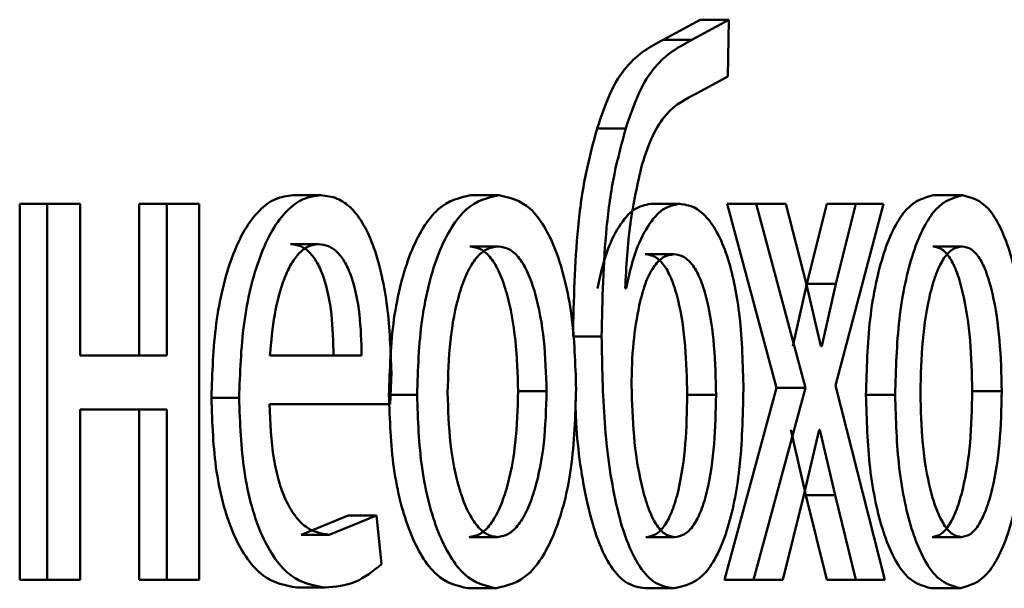
# Paper-space layout 'Лист1' of a CAD drawing. Units: millimetres. Extents: x -4580 to 4867, y -4248 to 3914.
# Drawn here: x -2956 to -2953, y 2321 to 2323 of the extents above; entities that cross this region are included whole.
import ezdxf

# ---------------------------------------------------------------- set-up
doc = ezdxf.new("R2010")
doc.units = ezdxf.units.MM

psp = doc.layouts.new('Лист1')

# ---------------------------------------------------------------- linework, layer by layer
at = {"color": 7, "linetype": 'Continuous', "lineweight": 50}
for p, q in [((-2953.599, 2323.2916), (-2953.7172, 2323.2274)), ((-2953.5072, 2323.2916), (-2953.6257, 2323.2275)), ((-2953.599, 2323.2916), (-2953.5072, 2323.2916)), ((-2953.5111, 2323.1113), (-2953.5072, 2323.2916)), ((-2953.7172, 2323.2274), (-2953.6257, 2323.2274)), ((-2953.6108, 2323.057), (-2953.5111, 2323.1113)), ((-2953.9268, 2322.9459), (-2953.8357, 2322.9459)), ((-2954.8946, 2322.7335), (-2954.8057, 2322.7335)), ((-2954.3297, 2322.7335), (-2954.2395, 2322.7335)), ((-2952.8571, 2322.7335), (-2952.7637, 2322.7335)), ((-2955.7642, 2322.7063), (-2955.7642, 2321.5115)), ((-2955.7642, 2322.7063), (-2955.6772, 2322.7063)), ((-2955.6772, 2322.7063), (-2955.6772, 2321.5115)), ((-2955.5716, 2322.7063), (-2955.6772, 2322.7063)), ((-2955.5716, 2322.2248), (-2955.5716, 2322.7063)), ((-2955.3836, 2322.7063), (-2955.3836, 2322.2248)), ((-2955.3836, 2322.7063), (-2955.2958, 2322.7063)), ((-2955.2958, 2322.7063), (-2955.2958, 2322.2248)), ((-2955.1934, 2322.7063), (-2955.2958, 2322.7063)), ((-2955.1934, 2321.5115), (-2955.1934, 2322.7063)), ((-2953.7562, 2322.7063), (-2953.6648, 2322.7063)), ((-2953.5132, 2322.7063), (-2953.3562, 2322.1211)), ((-2953.5132, 2322.7063), (-2953.4212, 2322.7063)), ((-2953.4212, 2322.7063), (-2953.2639, 2322.1211)), ((-2953.3268, 2322.7063), (-2953.4212, 2322.7063)), ((-2953.261, 2322.4495), (-2953.3268, 2322.7063)), ((-2953.1963, 2322.7063), (-2953.2595, 2322.452)), ((-2953.1963, 2322.7063), (-2953.1035, 2322.7063)), ((-2953.1688, 2322.1285), (-2953.016, 2322.7063)), ((-2953.1035, 2322.7063), (-2953.1669, 2322.4521)), ((-2953.016, 2322.7063), (-2953.1035, 2322.7063)), ((-2954.9024, 2322.5783), (-2954.8135, 2322.5783)), ((-2954.3319, 2322.5709), (-2954.2417, 2322.5709)), ((-2952.8589, 2322.5709), (-2952.7654, 2322.5709)), ((-2953.7742, 2322.5462), (-2953.6828, 2322.5462)), ((-2953.8347, 2322.4375), (-2953.8378, 2322.4375)), ((-2953.2595, 2322.452), (-2953.3043, 2322.2544)), ((-2953.2147, 2322.2544), (-2953.261, 2322.4495)), ((-2953.2595, 2322.452), (-2953.1669, 2322.452)), ((-2953.1669, 2322.452), (-2953.2119, 2322.2544)), ((-2954.0035, 2322.2844), (-2953.9126, 2322.2844)), ((-2953.2119, 2322.2544), (-2953.2147, 2322.2544)), ((-2955.2958, 2322.2248), (-2955.5716, 2322.2248)), ((-2954.6761, 2322.2248), (-2954.9679, 2322.2248)), ((-2954.5849, 2322.0696), (-2954.5816, 2322.1705)), ((-2953.0114, 2321.5115), (-2953.1688, 2322.1285)), ((-2954.5893, 2322.0988), (-2954.4997, 2322.0988)), ((-2954.1781, 2322.1112), (-2954.0876, 2322.1112)), ((-2953.6401, 2322.0988), (-2953.5484, 2322.0988)), ((-2953.3562, 2322.1211), (-2953.521, 2321.5115)), ((-2953.2639, 2322.1211), (-2953.429, 2321.5115)), ((-2953.3562, 2322.1211), (-2953.2639, 2322.1211)), ((-2953.0714, 2322.0988), (-2952.9784, 2322.0988)), ((-2952.733, 2322.1112), (-2952.6392, 2322.1112)), ((-2955.1543, 2322.0893), (-2955.066, 2322.0893)), ((-2954.5849, 2322.0696), (-2954.9691, 2322.0696)), ((-2955.2958, 2322.0523), (-2955.5716, 2322.0523)), ((-2955.5716, 2321.5115), (-2955.5716, 2322.0523)), ((-2955.3836, 2322.0523), (-2955.3836, 2321.5115)), ((-2955.2958, 2322.0523), (-2955.2958, 2321.5115)), ((-2953.3109, 2321.9881), (-2953.2623, 2321.7806)), ((-2953.2686, 2321.7806), (-2953.2203, 2321.9881)), ((-2953.2184, 2321.9881), (-2953.2203, 2321.9881)), ((-2953.2184, 2321.9881), (-2953.1697, 2321.7806)), ((-2953.3354, 2321.5115), (-2953.2686, 2321.7806)), ((-2953.2623, 2321.7806), (-2953.1963, 2321.5115)), ((-2953.2623, 2321.7806), (-2953.1697, 2321.7806)), ((-2953.1697, 2321.7806), (-2953.1035, 2321.5115)), ((-2954.7186, 2321.7161), (-2954.8686, 2321.6543)), ((-2954.6293, 2321.7161), (-2954.7796, 2321.6543)), ((-2954.7186, 2321.7161), (-2954.6293, 2321.7161)), ((-2954.6127, 2321.5605), (-2954.6293, 2321.7161)), ((-2954.8686, 2321.6543), (-2954.7796, 2321.6543)), ((-2954.334, 2321.6469), (-2954.2438, 2321.6469)), ((-2953.7722, 2321.6469), (-2953.6808, 2321.6469)), ((-2952.8606, 2321.6469), (-2952.7672, 2321.6469)), ((-2955.7642, 2321.5115), (-2955.6772, 2321.5115)), ((-2955.5716, 2321.5115), (-2955.6772, 2321.5115)), ((-2955.3836, 2321.5115), (-2955.2958, 2321.5115)), ((-2955.1934, 2321.5115), (-2955.2958, 2321.5115)), ((-2953.521, 2321.5115), (-2953.429, 2321.5115)), ((-2953.3354, 2321.5115), (-2953.429, 2321.5115)), ((-2953.1963, 2321.5115), (-2953.1035, 2321.5115)), ((-2953.0114, 2321.5115), (-2953.1035, 2321.5115)), ((-2954.8821, 2321.4868), (-2954.7932, 2321.4868)), ((-2954.3383, 2321.4843), (-2954.2481, 2321.4843)), ((-2953.7742, 2321.4843), (-2953.6828, 2321.4843)), ((-2952.8641, 2321.4843), (-2952.7707, 2321.4843))]:
    psp.add_line(p, q, dxfattribs=at)
for points, knots in [([(-2953.7172, 2323.2274), (-2953.7572, 2323.206), (-2953.8171, 2323.1739), (-2953.8874, 2323.0632), (-2953.9137, 2322.9851), (-2953.9268, 2322.9459)], [0, 0, 0, 0, 0.4998079, 0.7495639, 1, 1, 1, 1]), ([(-2953.6257, 2323.2274), (-2953.6657, 2323.206), (-2953.7257, 2323.1739), (-2953.7963, 2323.0632), (-2953.8226, 2322.9851), (-2953.8357, 2322.9459)], [0, 0, 0, 0, 0.5, 0.749716, 1, 1, 1, 1]), ([(-2953.7838, 2322.8323), (-2953.7731, 2322.8639), (-2953.7515, 2322.9278), (-2953.693, 2323.0157), (-2953.6436, 2323.0405), (-2953.6108, 2323.057)], [0, 0, 0, 0, 0.24728, 0.499936, 1, 1, 1, 1]), ([(-2953.9268, 2322.9459), (-2953.9397, 2322.8986), (-2953.9662, 2322.8011), (-2953.9974, 2322.5778), (-2954.0011, 2322.4011), (-2954.0035, 2322.2844)], [0, 0, 0, 0, 0.243085, 0.500167, 1, 1, 1, 1]), ([(-2953.8357, 2322.9459), (-2953.8486, 2322.8986), (-2953.8752, 2322.8011), (-2953.9064, 2322.5779), (-2953.9102, 2322.4011), (-2953.9126, 2322.2844)], [0, 0, 0, 0, 0.243145, 0.500263, 1, 1, 1, 1]), ([(-2953.8378, 2322.4375), (-2953.8338, 2322.5075), (-2953.8259, 2322.6472), (-2953.7978, 2322.7707), (-2953.7838, 2322.8323)], [0, 0, 0, 0, 0.500327, 1, 1, 1, 1]), ([(-2954.8946, 2322.7335), (-2954.9133, 2322.7313), (-2954.9499, 2322.7268), (-2955.0026, 2322.6883), (-2955.05, 2322.626), (-2955.1023, 2322.512), (-2955.146, 2322.3287), (-2955.1515, 2322.1692), (-2955.1543, 2322.0893)], [0, 0, 0, 0, 0.128363, 0.250357, 0.374447, 0.500676, 0.750029, 1, 1, 1, 1]), ([(-2954.8057, 2322.7335), (-2954.8245, 2322.7313), (-2954.8611, 2322.7268), (-2954.914, 2322.6883), (-2954.9614, 2322.6261), (-2955.0138, 2322.5121), (-2955.0577, 2322.3287), (-2955.0632, 2322.1692), (-2955.066, 2322.0893)], [0, 0, 0, 0, 0.128507, 0.250637, 0.374783, 0.501048, 0.750268, 1, 1, 1, 1]), ([(-2954.5816, 2322.1705), (-2954.5841, 2322.2407), (-2954.5891, 2322.381), (-2954.6245, 2322.5427), (-2954.6682, 2322.642), (-2954.7084, 2322.6955), (-2954.7549, 2322.728), (-2954.7883, 2322.7316), (-2954.8057, 2322.7335)], [0, 0, 0, 0, 0.249751, 0.498953, 0.621008, 0.740535, 0.864718, 1, 1, 1, 1]), ([(-2954.3297, 2322.7335), (-2954.3651, 2322.7255), (-2954.4183, 2322.7134), (-2954.4813, 2322.6335), (-2954.5215, 2322.5528), (-2954.553, 2322.4533), (-2954.5826, 2322.3035), (-2954.5866, 2322.1804), (-2954.5893, 2322.0988)], [0, 0, 0, 0, 0.249307, 0.375049, 0.4997, 0.622843, 0.750155, 1, 1, 1, 1]), ([(-2954.2395, 2322.7335), (-2954.275, 2322.7255), (-2954.3283, 2322.7134), (-2954.3915, 2322.6336), (-2954.4318, 2322.5529), (-2954.4633, 2322.4533), (-2954.493, 2322.3036), (-2954.497, 2322.1804), (-2954.4997, 2322.0988)], [0, 0, 0, 0, 0.24958, 0.375383, 0.50008, 0.623155, 0.750409, 1, 1, 1, 1]), ([(-2953.9936, 2322.1186), (-2953.9961, 2322.1978), (-2953.9999, 2322.3173), (-2954.0274, 2322.4625), (-2954.0566, 2322.5591), (-2954.0943, 2322.6376), (-2954.1539, 2322.7148), (-2954.2053, 2322.726), (-2954.2395, 2322.7335)], [0, 0, 0, 0, 0.2495765, 0.3768688, 0.4999129, 0.6247068, 0.7503975, 1, 1, 1, 1]), ([(-2952.8571, 2322.7335), (-2952.8863, 2322.7255), (-2952.9301, 2322.7134), (-2952.9821, 2322.6336), (-2953.0153, 2322.5529), (-2953.0414, 2322.4534), (-2953.0658, 2322.3036), (-2953.0692, 2322.1804), (-2953.0714, 2322.0988)], [0, 0, 0, 0, 0.24931, 0.375063, 0.499703, 0.622851, 0.750157, 1, 1, 1, 1]), ([(-2952.7637, 2322.7335), (-2952.7928, 2322.7255), (-2952.8367, 2322.7134), (-2952.8888, 2322.6336), (-2952.9222, 2322.553), (-2952.9483, 2322.4534), (-2952.9728, 2322.3037), (-2952.9762, 2322.1805), (-2952.9784, 2322.0988)], [0, 0, 0, 0, 0.249583, 0.375398, 0.500083, 0.623163, 0.750411, 1, 1, 1, 1]), ([(-2952.5623, 2322.1186), (-2952.5644, 2322.1978), (-2952.5675, 2322.3172), (-2952.5899, 2322.4624), (-2952.6138, 2322.5591), (-2952.6446, 2322.6375), (-2952.6934, 2322.7147), (-2952.7356, 2322.726), (-2952.7637, 2322.7335)], [0, 0, 0, 0, 0.249579, 0.376877, 0.499916, 0.624722, 0.750401, 1, 1, 1, 1]), ([(-2953.7562, 2322.7063), (-2953.774, 2322.7028), (-2953.8094, 2322.6959), (-2953.8581, 2322.6383), (-2953.8999, 2322.5533), (-2953.9171, 2322.4763), (-2953.9258, 2322.4375)], [0, 0, 0, 0, 0.251273, 0.500072, 0.748275, 1, 1, 1, 1]), ([(-2953.6648, 2322.7063), (-2953.6826, 2322.7028), (-2953.7181, 2322.6959), (-2953.7668, 2322.6383), (-2953.8087, 2322.5534), (-2953.826, 2322.4763), (-2953.8347, 2322.4375)], [0, 0, 0, 0, 0.251437, 0.500338, 0.748477, 1, 1, 1, 1]), ([(-2953.4612, 2322.1161), (-2953.4632, 2322.1947), (-2953.4667, 2322.3414), (-2953.5, 2322.5098), (-2953.5398, 2322.6108), (-2953.5775, 2322.6665), (-2953.6199, 2322.7004), (-2953.6495, 2322.7043), (-2953.6648, 2322.7063)], [0, 0, 0, 0, 0.2670306, 0.4990443, 0.6244115, 0.7493662, 0.8708777, 1, 1, 1, 1]), ([(-2954.8135, 2322.5783), (-2954.8241, 2322.577), (-2954.8447, 2322.5744), (-2954.874, 2322.5528), (-2954.9002, 2322.5179), (-2954.9295, 2322.455), (-2954.9562, 2322.3563), (-2954.964, 2322.2687), (-2954.9679, 2322.2248)], [0, 0, 0, 0, 0.129142, 0.25148, 0.373244, 0.500749, 0.750256, 1, 1, 1, 1]), ([(-2954.7653, 2322.2248), (-2954.7665, 2322.2686), (-2954.7688, 2322.3561), (-2954.7898, 2322.4579), (-2954.8167, 2322.5206), (-2954.8416, 2322.5543), (-2954.8707, 2322.5748), (-2954.8915, 2322.5771), (-2954.9024, 2322.5783)], [0, 0, 0, 0, 0.250062, 0.499402, 0.620709, 0.739721, 0.863938, 1, 1, 1, 1]), ([(-2954.6761, 2322.2248), (-2954.6773, 2322.2686), (-2954.6796, 2322.3561), (-2954.7007, 2322.458), (-2954.7276, 2322.5206), (-2954.7526, 2322.5543), (-2954.7818, 2322.5748), (-2954.8026, 2322.5771), (-2954.8135, 2322.5783)], [0, 0, 0, 0, 0.249823, 0.499019, 0.620337, 0.739424, 0.86377, 1, 1, 1, 1]), ([(-2954.2417, 2322.5709), (-2954.2542, 2322.5692), (-2954.2784, 2322.5658), (-2954.3125, 2322.5364), (-2954.3419, 2322.4884), (-2954.373, 2322.4031), (-2954.3977, 2322.2723), (-2954.4009, 2322.1616), (-2954.4025, 2322.1062)], [0, 0, 0, 0, 0.130362, 0.25197, 0.372753, 0.500798, 0.750167, 1, 1, 1, 1]), ([(-2954.1781, 2322.1112), (-2954.1798, 2322.1655), (-2954.1832, 2322.2739), (-2954.2066, 2322.4023), (-2954.2358, 2322.4875), (-2954.2639, 2322.536), (-2954.2965, 2322.5657), (-2954.3198, 2322.5692), (-2954.3319, 2322.5709)], [0, 0, 0, 0, 0.250013, 0.499624, 0.629771, 0.751074, 0.871714, 1, 1, 1, 1]), ([(-2954.0876, 2322.1112), (-2954.0893, 2322.1655), (-2954.0927, 2322.2739), (-2954.1161, 2322.4023), (-2954.1455, 2322.4875), (-2954.1736, 2322.536), (-2954.2062, 2322.5657), (-2954.2296, 2322.5692), (-2954.2417, 2322.5709)], [0, 0, 0, 0, 0.249794, 0.499266, 0.629413, 0.750782, 0.871548, 1, 1, 1, 1]), ([(-2952.7654, 2322.5709), (-2952.7757, 2322.5692), (-2952.7956, 2322.5658), (-2952.8237, 2322.5364), (-2952.848, 2322.4885), (-2952.8737, 2322.4032), (-2952.8941, 2322.2723), (-2952.8967, 2322.1616), (-2952.898, 2322.1062)], [0, 0, 0, 0, 0.130428, 0.252068, 0.372834, 0.5008, 0.750167, 1, 1, 1, 1]), ([(-2952.733, 2322.1112), (-2952.7343, 2322.1655), (-2952.7371, 2322.2738), (-2952.7562, 2322.4022), (-2952.7801, 2322.4874), (-2952.8031, 2322.5359), (-2952.8298, 2322.5657), (-2952.849, 2322.5692), (-2952.8589, 2322.5709)], [0, 0, 0, 0, 0.250014, 0.499627, 0.629852, 0.751171, 0.871776, 1, 1, 1, 1]), ([(-2952.6392, 2322.1112), (-2952.6406, 2322.1655), (-2952.6433, 2322.2738), (-2952.6625, 2322.4022), (-2952.6865, 2322.4874), (-2952.7095, 2322.5359), (-2952.7363, 2322.5657), (-2952.7555, 2322.5692), (-2952.7654, 2322.5709)], [0, 0, 0, 0, 0.249796, 0.49927, 0.629495, 0.750879, 0.87161, 1, 1, 1, 1]), ([(-2953.6828, 2322.5462), (-2953.6944, 2322.5443), (-2953.717, 2322.5405), (-2953.7483, 2322.5073), (-2953.775, 2322.4551), (-2953.7868, 2322.4076), (-2953.7929, 2322.3832)], [0, 0, 0, 0, 0.257777, 0.500816, 0.743978, 1, 1, 1, 1]), ([(-2953.6401, 2322.0988), (-2953.6413, 2322.1511), (-2953.6437, 2322.2555), (-2953.6622, 2322.3812), (-2953.6874, 2322.465), (-2953.7123, 2322.5124), (-2953.7419, 2322.5413), (-2953.7632, 2322.5446), (-2953.7742, 2322.5462)], [0, 0, 0, 0, 0.250217, 0.499859, 0.628282, 0.748454, 0.869404, 1, 1, 1, 1]), ([(-2953.5484, 2322.0988), (-2953.5496, 2322.1511), (-2953.5519, 2322.2555), (-2953.5705, 2322.3813), (-2953.5958, 2322.465), (-2953.6208, 2322.5124), (-2953.6504, 2322.5413), (-2953.6717, 2322.5446), (-2953.6828, 2322.5462)], [0, 0, 0, 0, 0.250003, 0.499497, 0.627916, 0.748152, 0.869231, 1, 1, 1, 1]), ([(-2953.7929, 2322.3832), (-2953.8, 2322.3447), (-2953.8148, 2322.2637), (-2953.8165, 2322.175), (-2953.8174, 2322.1285)], [0, 0, 0, 0, 0.476236, 1, 1, 1, 1]), ([(-2953.9126, 2322.2844), (-2953.9109, 2322.193), (-2953.9075, 2322.0102), (-2953.8782, 2321.7876), (-2953.8356, 2321.6359), (-2953.7924, 2321.5481), (-2953.74, 2321.4934), (-2953.7023, 2321.4874), (-2953.6828, 2321.4843)], [0, 0, 0, 0, 0.250151, 0.49975, 0.626485, 0.747314, 0.868898, 1, 1, 1, 1]), ([(-2953.8174, 2322.1285), (-2953.8158, 2322.0746), (-2953.8126, 2321.9666), (-2953.7926, 2321.8368), (-2953.7679, 2321.7465), (-2953.7435, 2321.6912), (-2953.7139, 2321.6538), (-2953.6919, 2321.6492), (-2953.6808, 2321.6469)], [0, 0, 0, 0, 0.249965, 0.499786, 0.630848, 0.750022, 0.873575, 1, 1, 1, 1]), ([(-2954.5893, 2322.0988), (-2954.5866, 2322.0201), (-2954.5826, 2321.9012), (-2954.5538, 2321.7568), (-2954.5233, 2321.6606), (-2954.4846, 2321.5823), (-2954.4239, 2321.5043), (-2954.3725, 2321.4923), (-2954.3383, 2321.4843)], [0, 0, 0, 0, 0.24983, 0.37699, 0.500312, 0.625222, 0.750729, 1, 1, 1, 1]), ([(-2954.4997, 2322.0988), (-2954.497, 2322.0201), (-2954.493, 2321.9012), (-2954.4641, 2321.7568), (-2954.4336, 2321.6606), (-2954.3947, 2321.5823), (-2954.3339, 2321.5043), (-2954.2824, 2321.4923), (-2954.2481, 2321.4843)], [0, 0, 0, 0, 0.249577, 0.376612, 0.499935, 0.624843, 0.750456, 1, 1, 1, 1]), ([(-2954.4025, 2322.1062), (-2954.4009, 2322.0519), (-2954.3976, 2321.9431), (-2954.3722, 2321.8158), (-2954.3413, 2321.7326), (-2954.3124, 2321.6844), (-2954.2794, 2321.6528), (-2954.2558, 2321.6489), (-2954.2438, 2321.6469)], [0, 0, 0, 0, 0.249834, 0.499279, 0.627195, 0.74963, 0.87328, 1, 1, 1, 1]), ([(-2954.334, 2321.6469), (-2954.3221, 2321.649), (-2954.2984, 2321.653), (-2954.2657, 2321.6855), (-2954.2374, 2321.7346), (-2954.2075, 2321.8182), (-2954.1829, 2321.9463), (-2954.1797, 2322.0557), (-2954.1781, 2322.1112)], [0, 0, 0, 0, 0.126119, 0.250055, 0.37235, 0.500334, 0.746314, 1, 1, 1, 1]), ([(-2954.2481, 2321.4843), (-2954.2128, 2321.4928), (-2954.1597, 2321.5055), (-2954.098, 2321.5846), (-2954.0593, 2321.6633), (-2954.0295, 2321.7581), (-2954.0001, 2321.9068), (-2953.9962, 2322.0324), (-2953.9936, 2322.1186)], [0, 0, 0, 0, 0.2496068, 0.3760123, 0.5001267, 0.6175304, 0.7370372, 1, 1, 1, 1]), ([(-2954.2438, 2321.6469), (-2954.2319, 2321.649), (-2954.2082, 2321.653), (-2954.1754, 2321.6855), (-2954.147, 2321.7346), (-2954.1171, 2321.8182), (-2954.0924, 2321.9463), (-2954.0892, 2322.0557), (-2954.0876, 2322.1112)], [0, 0, 0, 0, 0.126281, 0.2503415, 0.3727007, 0.5006889, 0.7465372, 1, 1, 1, 1]), ([(-2953.7722, 2321.6469), (-2953.7613, 2321.6487), (-2953.7401, 2321.6521), (-2953.7109, 2321.6819), (-2953.6862, 2321.7306), (-2953.6615, 2321.8158), (-2953.6434, 2321.9422), (-2953.6412, 2322.0466), (-2953.6401, 2322.0988)], [0, 0, 0, 0, 0.129261, 0.249546, 0.370102, 0.50012, 0.74978, 1, 1, 1, 1]), ([(-2953.6828, 2321.4843), (-2953.6505, 2321.4913), (-2953.602, 2321.5018), (-2953.5464, 2321.582), (-2953.5028, 2321.689), (-2953.467, 2321.8719), (-2953.4633, 2322.0306), (-2953.4612, 2322.1161)], [0, 0, 0, 0, 0.249794, 0.375342, 0.50038, 0.730845, 1, 1, 1, 1]), ([(-2953.6808, 2321.6469), (-2953.6698, 2321.6487), (-2953.6487, 2321.6521), (-2953.6193, 2321.6819), (-2953.5946, 2321.7306), (-2953.5698, 2321.8157), (-2953.5517, 2321.9422), (-2953.5495, 2322.0466), (-2953.5484, 2322.0988)], [0, 0, 0, 0, 0.129435, 0.249848, 0.370467, 0.500477, 0.74999, 1, 1, 1, 1]), ([(-2953.0714, 2322.0988), (-2953.0692, 2322.02), (-2953.0658, 2321.9011), (-2953.042, 2321.7567), (-2953.0168, 2321.6605), (-2952.9847, 2321.5822), (-2952.9346, 2321.5043), (-2952.8923, 2321.4923), (-2952.8641, 2321.4843)], [0, 0, 0, 0, 0.249827, 0.376981, 0.500308, 0.625203, 0.750724, 1, 1, 1, 1]), ([(-2952.9784, 2322.0988), (-2952.9762, 2322.02), (-2952.9728, 2321.9011), (-2952.9489, 2321.7567), (-2952.9236, 2321.6605), (-2952.8915, 2321.5822), (-2952.8413, 2321.5043), (-2952.7989, 2321.4923), (-2952.7707, 2321.4843)], [0, 0, 0, 0, 0.249574, 0.376603, 0.499931, 0.624824, 0.750452, 1, 1, 1, 1]), ([(-2952.898, 2322.1062), (-2952.8967, 2322.0518), (-2952.894, 2321.9431), (-2952.873, 2321.8157), (-2952.8475, 2321.7325), (-2952.8236, 2321.6843), (-2952.7964, 2321.6528), (-2952.777, 2321.6489), (-2952.7672, 2321.6469)], [0, 0, 0, 0, 0.249834, 0.499277, 0.627178, 0.749627, 0.873256, 1, 1, 1, 1]), ([(-2952.8606, 2321.6469), (-2952.8508, 2321.649), (-2952.8314, 2321.6531), (-2952.8046, 2321.6856), (-2952.7814, 2321.7347), (-2952.757, 2321.8183), (-2952.7368, 2321.9464), (-2952.7343, 2322.0557), (-2952.733, 2322.1112)], [0, 0, 0, 0, 0.126098, 0.250052, 0.372329, 0.500331, 0.746314, 1, 1, 1, 1]), ([(-2952.7707, 2321.4843), (-2952.7417, 2321.4928), (-2952.6981, 2321.5056), (-2952.6476, 2321.5847), (-2952.6159, 2321.6634), (-2952.5916, 2321.7582), (-2952.5676, 2321.9069), (-2952.5645, 2322.0324), (-2952.5623, 2322.1186)], [0, 0, 0, 0, 0.249603, 0.375995, 0.500123, 0.617519, 0.737029, 1, 1, 1, 1]), ([(-2952.7672, 2321.6469), (-2952.7574, 2321.649), (-2952.7379, 2321.6531), (-2952.7111, 2321.6856), (-2952.6878, 2321.7347), (-2952.6633, 2321.8183), (-2952.6431, 2321.9463), (-2952.6405, 2322.0557), (-2952.6392, 2322.1112)], [0, 0, 0, 0, 0.12626, 0.250339, 0.37268, 0.500685, 0.746537, 1, 1, 1, 1]), ([(-2955.1543, 2322.0893), (-2955.1515, 2322.0098), (-2955.1474, 2321.8897), (-2955.1162, 2321.7443), (-2955.0829, 2321.6491), (-2955.0401, 2321.5737), (-2954.9737, 2321.5026), (-2954.9186, 2321.4931), (-2954.8821, 2321.4868)], [0, 0, 0, 0, 0.249755, 0.377308, 0.500107, 0.623678, 0.750414, 1, 1, 1, 1]), ([(-2955.066, 2322.0893), (-2955.0632, 2322.0098), (-2955.059, 2321.8897), (-2955.0278, 2321.7442), (-2954.9944, 2321.6491), (-2954.9515, 2321.5737), (-2954.8849, 2321.5026), (-2954.8298, 2321.4931), (-2954.7932, 2321.4868)], [0, 0, 0, 0, 0.249493, 0.376921, 0.499719, 0.623297, 0.750144, 1, 1, 1, 1]), ([(-2954.7796, 2321.6543), (-2954.8049, 2321.6586), (-2954.8432, 2321.6651), (-2954.8894, 2321.7131), (-2954.9186, 2321.7634), (-2954.941, 2321.8255), (-2954.9634, 2321.9254), (-2954.9667, 2322.0106), (-2954.9691, 2322.0696)], [0, 0, 0, 0, 0.24992, 0.3773972, 0.5003359, 0.6149509, 0.7333705, 1, 1, 1, 1]), ([(-2953.996, 2322.0814), (-2953.9953, 2322.058), (-2953.992, 2321.9436), (-2953.9686, 2321.7873), (-2953.9266, 2321.6354), (-2953.8834, 2321.5479), (-2953.8313, 2321.4934), (-2953.7937, 2321.4874), (-2953.7742, 2321.4843)], [0, 0, 0, 0, 0.078949, 0.385797, 0.543482, 0.689925, 0.83916, 1, 1, 1, 1]), ([(-2954.7932, 2321.4868), (-2954.76, 2321.4891), (-2954.6977, 2321.4934), (-2954.6398, 2321.5392), (-2954.6127, 2321.5605)], [0, 0, 0, 0, 0.532533, 1, 1, 1, 1])]:
    psp.add_open_spline(points, degree=3, knots=knots, dxfattribs=at)

doc.saveas('drawing.dxf')
